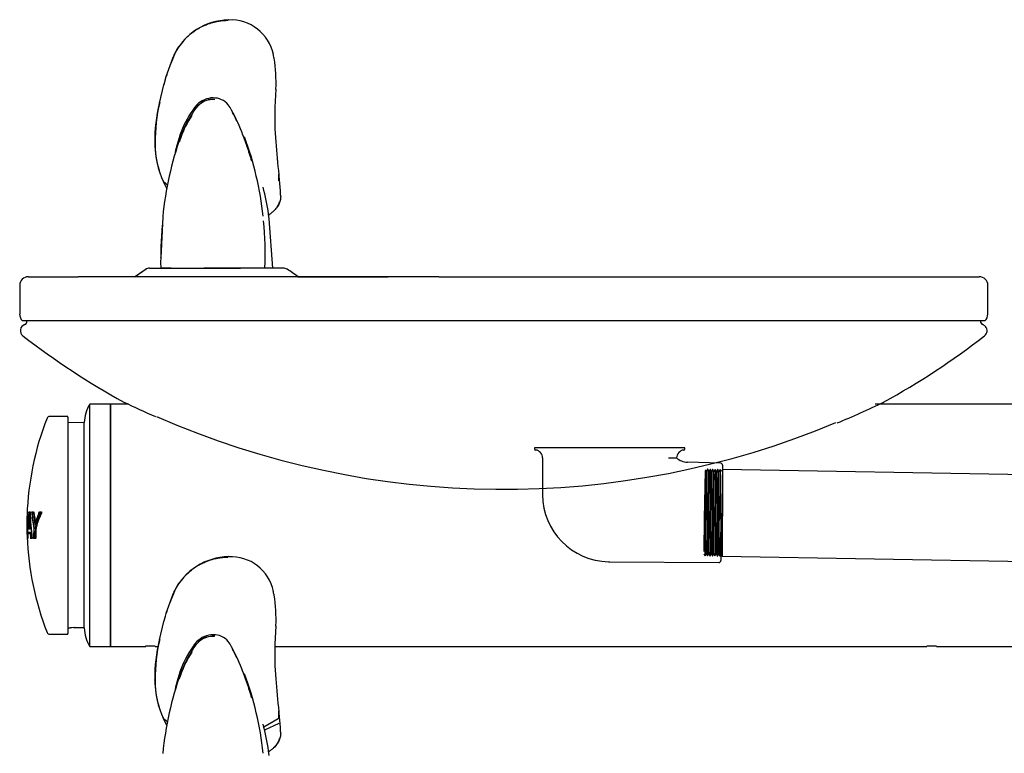
# Model space of a CAD drawing. Units: inches. Extents: x -11.8 to 13, y -23.5 to 15.3.
# Drawn here: x -10.8 to 3.4, y -14.8 to -4.2 of the extents above; entities that cross this region are included whole.
import ezdxf
from ezdxf.lldxf.tags import DXFTag

# ---------------------------------------------------------------- set-up
doc = ezdxf.new("R2010")
doc.units = ezdxf.units.IN
doc.header["$MEASUREMENT"] = 0
doc.layers.add('Default', color=7, linetype='Continuous')
tags = doc.linetypes.add('HIDDEN2', pattern=[0.1875, 0.125, -0.0625]).pattern_tags.tags
tags[6:7] = [DXFTag(74, 4), DXFTag(75, 0), DXFTag(340, '0'), DXFTag(46, 0.0), DXFTag(50, 0.0), DXFTag(44, 0.0), DXFTag(45, 0.0)]
tags[4:5] = [DXFTag(74, 4), DXFTag(75, 0), DXFTag(340, '0'), DXFTag(46, 0.0), DXFTag(50, 0.0), DXFTag(44, 0.0), DXFTag(45, 0.0)]

# ---------------------------------------------------------------- blocks, each defined once
blk = doc.blocks.new('SE')
at = {"layer": 'Default', "color": 7, "linetype": 'Continuous'}
blk.add_line((-9.166, -7.902), (-9.011, -7.796), dxfattribs=at)
blk = doc.blocks.new('SE1')
at = {"layer": 'Default', "color": 7, "linetype": 'Continuous'}
blk.add_line((-8.998, -7.792), (-9.156, -7.902), dxfattribs=at)

msp = doc.modelspace()

# ---------------------------------------------------------------- linework, layer by layer
at = {"layer": 'Default', "color": 7, "linetype": 'Continuous'}
for p, q in [((-7.15, -4.732), (-7.16, -4.678)), ((-8.747, -5.128), (-8.812, -5.392)), ((-7.123, -5.19), (-7.136, -5.452)), ((-8.221, -5.405), (-8.24, -5.422)), ((-8.016, -5.343), (-8.049, -5.343)), ((-8.007, -5.341), (-8.045, -5.341)), ((-8.299, -5.455), (-8.326, -5.493)), ((-8.279, -5.464), (-8.307, -5.504)), ((-8.266, -5.418), (-8.299, -5.455)), ((-8.247, -5.428), (-8.279, -5.464)), ((-7.784, -5.455), (-7.811, -5.418)), ((-7.764, -5.493), (-7.784, -5.455)), ((-8.514, -5.86), (-8.556, -6.006)), ((-8.512, -5.855), (-8.514, -5.86)), ((-8.514, -5.86), (-8.499, -5.894)), ((-8.499, -5.894), (-8.503, -5.905)), ((-8.497, -5.89), (-8.499, -5.894)), ((-7.596, -5.86), (-7.598, -5.856)), ((-7.543, -6.008), (-7.596, -5.86)), ((-8.556, -6.006), (-8.558, -6.012)), ((-7.541, -6.015), (-7.543, -6.008)), ((-8.698, -6.625), (-8.748, -6.533)), ((-8.688, -6.577), (-8.748, -6.533)), ((-7.08, -6.428), (-7.078, -6.443)), ((-7.08, -6.515), (-7.078, -6.443)), ((-7.054, -6.661), (-7.077, -6.45)), ((-7.055, -6.722), (-7.054, -6.661)), ((-8.758, -7.035), (-8.788, -7.629)), ((-7.222, -7.065), (-7.23, -6.997)), ((-7.169, -7.777), (-7.222, -7.065)), ((-8.789, -7.627), (-8.787, -7.645)), ((-8.948, -7.777), (-8.167, -7.777)), ((-8.637, -7.777), (-8.788, -7.777)), ((-8.637, -7.777), (-8.182, -7.777)), ((-8.182, -7.777), (-7.633, -7.777)), ((-7.018, -7.777), (-8.167, -7.777)), ((-7.282, -7.777), (-7.633, -7.777)), ((-7.169, -7.777), (-7.282, -7.777)), ((-10.702, -7.902), (-10.555, -7.902)), ((-10.555, -7.902), (-9.982, -7.902)), ((-8.869, -7.902), (-9.982, -7.902)), ((-4.767, -7.902), (-8.869, -7.902)), ((-6.805, -7.902), (-5.5, -7.902)), ((-4.767, -7.902), (3.048, -7.902)), ((-10.827, -8.027), (-10.827, -8.442)), ((3.173, -8.442), (3.173, -8.027)), ((3.131, -8.542), (-10.786, -8.542)), ((-9.815, -13.246), (-9.815, -9.746)), ((-9.515, -9.746), (-9.815, -9.746)), ((-9.515, -13.246), (-9.515, -9.746)), ((-9.515, -9.746), (-9.515, -13.246)), ((-9.255, -9.746), (-9.515, -9.746)), ((6.923, -9.746), (1.545, -9.746)), ((-10.14, -9.921), (-10.394, -9.921)), ((-10.13, -9.931), (-10.13, -13.061)), ((-9.893, -10.012), (-10.13, -10.014)), ((-9.893, -12.98), (-9.893, -10.012)), ((-10.714, -11.308), (-10.714, -11.308)), ((-10.688, -11.308), (-10.689, -11.308)), ((-10.689, -11.318), (-10.675, -11.318)), ((-10.676, -11.308), (-10.688, -11.308)), ((-10.649, -11.308), (-10.65, -11.308)), ((-10.626, -11.308), (-10.649, -11.308)), ((-10.646, -11.318), (-10.624, -11.318)), ((-10.54, -11.308), (-10.541, -11.308)), ((-10.511, -11.308), (-10.54, -11.308)), ((-10.54, -11.318), (-10.521, -11.318)), ((-10.521, -11.318), (-10.521, -11.318)), ((-10.599, -11.471), (-10.598, -11.471)), ((-10.595, -11.52), (-10.595, -11.52)), ((-10.71, -11.673), (-10.71, -11.673)), ((-10.683, -11.601), (-10.705, -11.601)), ((-10.704, -11.611), (-10.675, -11.611)), ((-10.702, -11.549), (-10.687, -11.549)), ((-10.681, -11.539), (-10.701, -11.539)), ((-10.654, -11.673), (-10.664, -11.673)), ((-10.598, -11.673), (-10.619, -11.673)), ((-10.71, -11.683), (-10.711, -11.683)), ((-10.711, -11.683), (-10.71, -11.683)), ((-10.711, -11.683), (-10.711, -11.683)), ((-10.665, -11.683), (-10.664, -11.683)), ((-10.664, -11.683), (-10.648, -11.683)), ((-10.622, -11.683), (-10.62, -11.683)), ((-10.62, -11.683), (-10.595, -11.683)), ((-7.15, -12.491), (-7.16, -12.438)), ((-8.747, -12.887), (-8.812, -13.152)), ((-7.123, -12.949), (-7.136, -13.212)), ((-10.394, -13.071), (-10.14, -13.071)), ((-10.13, -12.978), (-10.097, -12.978)), ((-9.983, -12.976), (-10.038, -12.976)), ((-9.9, -12.98), (-9.893, -12.98)), ((-8.299, -13.215), (-8.326, -13.253)), ((-8.279, -13.224), (-8.307, -13.263)), ((-8.266, -13.177), (-8.299, -13.215)), ((-8.247, -13.188), (-8.279, -13.224)), ((-8.221, -13.164), (-8.24, -13.182)), ((-8.016, -13.102), (-8.049, -13.103)), ((-8.007, -13.101), (-8.045, -13.101)), ((-7.784, -13.215), (-7.811, -13.177)), ((-7.764, -13.253), (-7.784, -13.215)), ((-9.815, -13.246), (-9.515, -13.246)), ((-9.515, -13.246), (-9.005, -13.246)), ((-8.868, -13.246), (-8.823, -13.246)), ((-7.137, -13.246), (2.292, -13.246)), ((2.429, -13.246), (5.377, -13.246)), ((-8.514, -13.619), (-8.556, -13.765)), ((-8.512, -13.615), (-8.514, -13.619)), ((-8.514, -13.619), (-8.499, -13.654)), ((-8.499, -13.654), (-8.503, -13.665)), ((-8.497, -13.649), (-8.499, -13.654)), ((-7.596, -13.619), (-7.598, -13.616)), ((-7.543, -13.768), (-7.596, -13.619)), ((-8.556, -13.765), (-8.558, -13.772)), ((-7.541, -13.774), (-7.543, -13.768)), ((-7.08, -14.187), (-7.078, -14.202)), ((-7.08, -14.275), (-7.078, -14.202)), ((-7.054, -14.42), (-7.077, -14.21)), ((-8.698, -14.385), (-8.748, -14.292)), ((-8.688, -14.336), (-8.748, -14.292)), ((-7.09, -14.292), (-7.296, -14.413)), ((-7.082, -14.361), (-7.285, -14.457)), ((-7.055, -14.481), (-7.054, -14.42)), ((-7.222, -14.825), (-7.23, -14.757))]:
    msp.add_line(p, q, dxfattribs=at)
at = {"layer": 'Default', "color": 7, "linetype": 'HIDDEN2'}
for p, q in [((-1.211, -10.377), (-3.381, -10.377)), ((-3.381, -10.377), (-3.381, -10.393)), ((-1.211, -10.393), (-1.211, -10.377)), ((-3.265, -10.523), (-3.265, -11.053)), ((-1.444, -10.523), (-1.327, -10.523)), ((-0.693, -10.596), (-1.17, -10.583)), ((-0.664, -10.627), (-0.688, -12.005)), ((-0.915, -10.705), (-0.927, -11.397)), ((-0.895, -10.715), (-0.904, -10.7)), ((-0.879, -10.687), (-0.896, -10.715)), ((-0.876, -10.687), (-0.879, -10.687)), ((-0.86, -10.716), (-0.876, -10.687)), ((-0.843, -10.688), (-0.86, -10.716)), ((-0.84, -10.688), (-0.843, -10.688)), ((-0.824, -10.717), (-0.84, -10.688)), ((-0.807, -10.689), (-0.824, -10.717)), ((-0.805, -10.688), (-0.807, -10.688)), ((-0.788, -10.717), (-0.804, -10.689)), ((-0.772, -10.689), (-0.789, -10.717)), ((-0.769, -10.689), (-0.772, -10.689)), ((-0.753, -10.718), (-0.769, -10.689)), ((-0.736, -10.69), (-0.753, -10.718)), ((-0.733, -10.69), (-0.736, -10.69)), ((-0.717, -10.719), (-0.733, -10.69)), ((-0.7, -10.69), (-0.717, -10.718)), ((-0.697, -10.69), (-0.7, -10.69)), ((-0.681, -10.719), (-0.697, -10.691)), ((-0.665, -10.691), (-0.681, -10.719)), ((5.077, -10.791), (-0.664, -10.691)), ((-0.927, -11.397), (-0.936, -11.874)), ((-0.934, -11.907), (-0.918, -11.936)), ((-0.917, -11.857), (-0.918, -11.934)), ((-0.917, -11.834), (-0.917, -11.857)), ((-0.915, -11.936), (-0.899, -11.908)), ((-0.899, -11.908), (-0.883, -11.937)), ((-0.883, -11.937), (-0.88, -11.937)), ((-0.88, -11.937), (-0.863, -11.909)), ((-0.863, -11.909), (-0.847, -11.938)), ((-0.847, -11.938), (-0.844, -11.938)), ((-0.844, -11.938), (-0.827, -11.909)), ((-0.827, -11.909), (-0.811, -11.938)), ((-0.811, -11.938), (-0.808, -11.938)), ((-0.808, -11.938), (-0.791, -11.91)), ((-0.792, -11.91), (-0.776, -11.939)), ((-0.775, -11.939), (-0.773, -11.939)), ((-0.773, -11.939), (-0.756, -11.91)), ((-0.756, -11.91), (-0.74, -11.939)), ((-0.74, -11.94), (-0.737, -11.94)), ((-0.737, -11.939), (-0.72, -11.911)), ((-0.72, -11.911), (-0.704, -11.94)), ((-0.704, -11.94), (-0.701, -11.94)), ((-0.701, -11.94), (-0.684, -11.912)), ((-0.684, -11.912), (-0.668, -11.941)), ((-0.668, -11.941), (6.923, -12.073)), ((-2.293, -12.022), (-0.718, -12.034))]:
    msp.add_line(p, q, dxfattribs=at)
at = {"layer": 'Default', "color": 7, "linetype": 'Continuous'}
for centre, radius, start, end in [((-7.797, -5.073), 0.881, 90.6723, 154.4109), ((-7.774, -4.821), 0.63, 11.772, 93.0615), ((-6.202, -5.771), 2.622, 155.7779, 165.6941), ((-7.76, -4.863), 0.623, 10.9618, 12.2096), ((-9.389, -5.096), 2.269, 357.6269, 8.9042), ((-6.648, -5.92), 2.225, 166.4118, 181.1703), ((-6.537, -5.933), 2.331, 166.3974, 180.9174), ((-8.025, -5.656), 0.339, 90.5327, 135.1972), ((-8.041, -5.628), 0.287, 90.7625, 135.1977), ((-8.043, -5.623), 0.28, 90.7101, 135.514), ((-8.04, -5.564), 0.223, 84.3374, 91.1021), ((-8.024, -5.594), 0.276, 39.6229, 90.9638), ((-7.107, -6.35), 1.49, 144.9015, 160.6078), ((-6.713, -6.563), 1.914, 146.3829, 159.0302), ((-10.304, -6.873), 2.89, 20.5961, 28.511), ((-10.247, -6.89), 2.845, 24.8234, 28.5476), ((-3.104, -5.607), 4.035, 177.8442, 184.9201), ((-7.117, -6.383), 1.466, 146.4298, 160.3406), ((-7.62, -5.981), 1.252, 179.5312, 197.8146), ((-7.589, -5.994), 1.279, 179.1819, 204.9422), ((-3.952, -7.499), 4.829, 160.3967, 174.4865), ((-7.054, -6.41), 1.534, 160.7765, 162.7667), ((-12.05, -7.538), 4.771, 6.1201, 20.3245), ((1.884, -5.36), 9.027, 183.767, 186.7913), ((-7.284, -6.352), 1.318, 165.0514, 170.7356), ((0.316, -3.704), 8.19, 196.3915, 197.9578), ((-10.141, -7.377), 2.936, 7.4451, 15.1581), ((-12.405, -7.573), 5.127, 357.7245, 5.36), ((-2.965, -7.68), 5.824, 174.8393, 180.9467), ((-7.018, -7.887), 0.11, 57.2369, 90.009), ((-10.702, -8.027), 0.125, 90, 180), ((3.048, -8.027), 0.125, 0, 90), ((-10.686, -8.442), 0.142, 180, 225), ((-10.771, -8.55), 0.0478, 289.3389, 8.8292), ((3.115, -8.55), 0.0478, 171.2446, 251.0424), ((3.031, -8.442), 0.142, 315, 0), ((-10.724, -8.683), 0.0938, 109.3389, 232.3163), ((3.068, -8.685), 0.0955, 41.196, 70.6831), ((3.069, -8.683), 0.0938, 307.6837, 40.8313), ((-3.827, 0.245), 11.375, 232.3163, 241.1231), ((-3.827, 0.245), 11.375, 298.8729, 307.6837), ((-9.393, -10.014), 0.5, 147.4864, 179.6873), ((-3.827, 1.678), 12.649, 244.2474, 246.5294), ((-9.207, -9.523), 0.223, 245.3843, 245.6352), ((-3.827, 1.678), 12.649, 292.3974, 295.7526), ((-6.474, -11.496), 4.25, 158.6165, 178.0236), ((-10.394, -9.961), 0.04, 90, 158.6165), ((-10.14, -9.931), 0.01, 0, 90), ((-3.833, 1.502), 12.478, 246.3079, 292.6738), ((-6.474, -11.496), 4.25, 178.339, 179.0012), ((-10.715, -11.323), 0.00497, 89.9494, 178.0386), ((-10.714, -11.303), 0.00503, 177.745, 269.0334), ((-10.712, -11.324), 0.00598, 115.0756, 168.6155), ((-10.688, -11.303), 0.00533, 181.0375, 263.3162), ((-10.689, -11.323), 0.00465, 89.615, 181.7511), ((-10.673, -11.324), 0.0056, 107.4725, 171.858), ((-10.648, -11.3), 0.00784, 198.7107, 256.6314), ((-10.624, -11.324), 0.00566, 99.4847, 171.4711), ((-10.54, -11.303), 0.00558, 183.2061, 257.5198), ((-10.54, -11.323), 0.00435, 90.2758, 185.936), ((-10.519, -11.333), 0.0152, 100.3591, 137.8432), ((-6.474, -11.496), 4.25, 179.3165, 179.702), ((-6.474, -11.496), 4.25, 180.1238, 181.7901), ((-6.474, -11.496), 4.25, 182.2121, 201.3835), ((-10.716, -11.668), 0.00498, 182.0862, 270.0377), ((-10.713, -11.668), 0.00546, 186.9271, 227.9944), ((-10.711, -11.669), 0.00441, 175.0256, 271.0514), ((-10.706, -11.668), 0.0052, 184.4557, 228.4622), ((-10.705, -11.596), 0.00524, 183.8953, 266.5652), ((-10.704, -11.616), 0.00477, 89.6444, 184.5126), ((-10.702, -11.555), 0.0062, 96.5017, 169.646), ((-10.701, -11.535), 0.00402, 166.4539, 271.8482), ((-10.678, -11.533), 0.00653, 193.6714, 247.0522), ((-10.672, -11.617), 0.0056, 117.9836, 175.4768), ((-10.664, -11.669), 0.0044, 174.8334, 270.6349), ((-10.647, -11.666), 0.0071, 198.5858, 262.1606), ((-10.597, -11.667), 0.00639, 193.968, 257.7388), ((-10.715, -11.688), 0.00502, 91.211, 182.411), ((-10.71, -11.689), 0.00555, 96.7128, 176.7122), ((-10.664, -11.689), 0.00563, 100.3591, 176.1134), ((-10.62, -11.69), 0.0069, 105.5993, 166.6873), ((-7.797, -12.832), 0.881, 90.6723, 154.4109), ((-7.774, -12.58), 0.63, 11.772, 93.0615), ((-6.202, -13.53), 2.622, 155.7779, 165.6941), ((-7.76, -12.623), 0.623, 10.9618, 12.2096), ((-9.389, -12.855), 2.269, 357.6269, 8.9042), ((-10.394, -13.031), 0.04, 201.3835, 270), ((-10.14, -13.061), 0.01, 270, 0), ((-10.006, -14.782), 1.807, 91.3599, 92.9356), ((-10.008, -14.392), 1.416, 86.629, 90.8568), ((-10.011, -14.438), 1.462, 85.6711, 86.6456), ((-9.393, -12.977), 0.5, 180.3127, 212.5136), ((-8.025, -13.416), 0.339, 90.5327, 135.1972), ((-8.024, -13.353), 0.276, 39.6229, 90.9638), ((-6.648, -13.68), 2.225, 166.4118, 181.1703), ((-6.537, -13.693), 2.331, 166.3974, 180.9174), ((-8.041, -13.388), 0.287, 90.7625, 135.1977), ((-8.043, -13.383), 0.28, 90.7101, 135.514), ((-8.04, -13.324), 0.223, 84.3374, 91.1021), ((-3.104, -13.367), 4.035, 177.8442, 184.9201), ((-8.937, -14.994), 1.75, 87.7403, 92.2594), ((-7.107, -14.11), 1.49, 144.9015, 160.6078), ((-6.713, -14.323), 1.914, 146.3829, 159.0302), ((-7.117, -14.142), 1.466, 146.4298, 160.3406), ((-10.304, -14.633), 2.89, 20.5961, 28.511), ((-10.247, -14.65), 2.845, 24.8234, 28.5476), ((2.36, -14.994), 1.75, 87.7403, 92.2594), ((-3.952, -15.259), 4.829, 160.3967, 174.4865), ((-7.054, -14.17), 1.534, 160.7765, 162.7667), ((-12.05, -15.298), 4.771, 6.1201, 20.3245), ((-7.62, -13.741), 1.252, 179.5312, 197.8146), ((-7.589, -13.753), 1.279, 179.1819, 204.9422), ((-7.284, -14.112), 1.318, 165.0514, 170.7356), ((0.316, -11.463), 8.19, 196.3915, 197.9578), ((1.884, -13.12), 9.027, 183.767, 186.7913), ((-10.141, -15.137), 2.936, 7.4451, 15.1581)]:
    msp.add_arc(centre, radius, start, end, dxfattribs=at)
at = {"layer": 'Default', "color": 7, "linetype": 'HIDDEN2'}
for centre, radius, start, end in [((-3.366, -10.393), 0.015, 180, 263.4376), ((-1.226, -10.393), 0.015, 276.5624, 0), ((-3.381, -10.523), 0.116, 0, 83.4376), ((-1.173, -10.35), 0.232, 226.9984, 270.689), ((-1.211, -10.523), 0.116, 96.5624, 180), ((-0.694, -10.626), 0.03, 359, 88.449), ((-2.296, -11.053), 0.969, 180, 269.0005), ((7.286, -11.535), 8.214, 179.0359, 182.7835), ((-2.296, -11.053), 0.969, 269.0005, 270), ((-0.718, -12.004), 0.03, 269.551, 359)]:
    msp.add_arc(centre, radius, start, end, dxfattribs=at)
at = {"layer": 'Default', "color": 7, "linetype": 'Continuous'}
for centre, major_axis, ratio, start_param, end_param in [((-8.948, -7.887), (0, 0.11), 0.996642, 0, 0.605282), ((-6.474, -11.459), (-4.25, 0), 0.51651, 6.21226, 6.28138), ((-6.474, -11.441), (4.25, 0), 0.51651, 3.087631, 3.137915), ((-6.474, -11.388), (4.248, 0), 0.51651, 3.102728, 3.129099), ((-6.474, -11.405), (4.249, 0), 0.51651, 3.104045, 3.126616), ((-6.474, -11.653), (4.242, 0), 0.798636, 3.038201, 3.152162), ((-6.474, -11.665), (4.241, 0), 0.798636, 3.040536, 3.142694), ((-6.474, -11.692), (-4.237, 0), 0.798636, 6.180706, 6.242539), ((-6.474, -11.704), (-4.236, 0), 0.798636, 6.188791, 6.233033), ((-6.474, -11.288), (-4.218, 0), 0.916153, 0.025032, 0.063696), ((-6.474, -11.655), (4.237, 0), 0.798636, -3.244401, -3.241393), ((-6.474, -11.28), (-4.216, 0), 0.916153, 0.016922, 0.071012), ((-6.474, -11.655), (4.232, 0), 0.798636, -3.244523, -3.240183), ((-6.474, -11.249), (-4.205, 0), 0.916153, 0.019333, 0.109208), ((-6.474, -11.24), (-4.202, 0), 0.916153, 0.01623, 0.116619), ((-6.474, -11.072), (-4.191, 0), 0.798078, 0.069055, 0.140374), ((-6.474, -11.07), (-4.187, 0), 0.798078, 0.071425, 0.074215), ((-6.474, -11.06), (-4.188, 0), 0.798078, 0.078738, 0.142642), ((-6.474, -11.07), (-4.181, 0), 0.798078, 0.07156, 0.074565), ((-6.474, -11.012), (-4.174, 0), 0.798078, 0.093372, 0.144595), ((-6.474, -11), (-4.17, 0), 0.798078, 0.091058, 0.139707), ((-6.474, -11.01), (-4.169, 0), 0.798078, 0.092789, 0.143409), ((-6.474, -11.004), (-4.165, 0), 0.798078, 0.091658, 0.140963), ((-6.474, -11.984), (-4.203, 0), 0.63019, -0.252295, -0.186759), ((-6.474, -11.969), (-4.206, 0), 0.63019, -0.253859, -0.191647), ((-6.474, -12.008), (-4.199, 0), 0.63019, -0.261691, -0.186482), ((-6.474, -11.972), (-4.201, 0), 0.63019, -0.253457, -0.19046), ((-6.474, -12.023), (-4.195, 0), 0.63019, -0.275851, -0.188391), ((-6.474, -12.011), (-4.194, 0), 0.63019, -0.265159, -0.186923), ((-6.474, -12.019), (-4.19, 0), 0.63019, -0.272357, -0.187956), ((-6.474, -11.972), (-4.195, 0), 0.63019, -0.253779, -0.249235), ((-6.474, -11.487), (4.25, 0), 0.768343, 3.131768, 3.203425), ((-6.474, -11.499), (4.25, 0), 0.768343, 3.138505, 3.193352), ((-6.474, -11.687), (-4.129, 0), 0.981627, 6.241106, 6.278476), ((-6.474, -11.688), (-4.125, 0), 0.981627, 6.241541, 6.279452), ((-6.474, -11.691), (-4.125, 0), 0.981627, 6.242821, 6.282473), ((-6.474, -11.69), (-4.12, 0), 0.981627, 6.24238, 6.281472), ((-6.474, -11.55), (4.249, 0), 0.768343, 3.165601, 3.177841), ((-6.474, -11.563), (4.249, 0), 0.768343, 3.166472, 3.180055), ((-6.474, -11.692), (-4.237, 0), 0.798636, 6.254972, 6.276276), ((-6.474, -11.655), (4.237, 0), 0.798636, 3.145305, 3.149803), ((-6.474, -11.704), (-4.236, 0), 0.798636, 6.257319, 6.27863), ((-6.474, -11.695), (-4.233, 0), 0.798636, -0.046031, -0.043011), ((-6.474, -11.695), (-4.227, 0), 0.798636, -0.027659, -0.023452), ((-6.474, -11.695), (-4.227, 0), 0.798636, -0.046037, -0.043072), ((-6.474, -11.288), (-4.218, 0), 0.916153, 0.084998, 0.103734), ((-6.474, -11.28), (-4.216, 0), 0.916153, 0.081931, 0.100673), ((-6.474, -11.286), (-4.213, 0), 0.916153, 0.100206, 0.102972), ((-6.474, -11.286), (-4.208, 0), 0.916153, 0.099477, 0.103092), ((-6.474, -11.669), (4.152, 0), 0.981627, 3.110088, 3.146462), ((-6.474, -11.672), (-4.148, 0), 0.981627, 6.249494, 6.282204), ((-6.474, -11.669), (4.147, 0), 0.981627, 3.142543, 3.145041), ((-6.474, -11.669), (4.141, 0), 0.981627, 3.142545, 3.145005)]:
    msp.add_ellipse(centre, major_axis=major_axis, ratio=ratio, start_param=start_param, end_param=end_param, dxfattribs=at)
for points, knots in [([(-8.583, -4.682), (-8.58, -4.676), (-8.573, -4.662), (-8.561, -4.638), (-8.544, -4.609), (-8.525, -4.578), (-8.501, -4.544), (-8.472, -4.507), (-8.438, -4.469), (-8.399, -4.43), (-8.356, -4.393), (-8.313, -4.359), (-8.27, -4.331), (-8.231, -4.307), (-8.196, -4.288), (-8.163, -4.273), (-8.133, -4.26), (-8.106, -4.249), (-8.08, -4.24), (-8.057, -4.232), (-8.035, -4.226), (-8.014, -4.221), (-7.996, -4.216), (-7.979, -4.212), (-7.963, -4.209), (-7.948, -4.207), (-7.935, -4.205), (-7.923, -4.203), (-7.912, -4.201), (-7.901, -4.2), (-7.892, -4.199), (-7.883, -4.199), (-7.875, -4.198), (-7.868, -4.197), (-7.861, -4.197), (-7.855, -4.197), (-7.85, -4.196), (-7.845, -4.196), (-7.84, -4.196), (-7.836, -4.196), (-7.833, -4.196), (-7.829, -4.196), (-7.826, -4.196), (-7.823, -4.196), (-7.82, -4.196), (-7.818, -4.196), (-7.816, -4.196), (-7.816, -4.196)], [0, 0, 0, 0, 0.021819, 0.054227, 0.090202, 0.130204, 0.174678, 0.223991, 0.278116, 0.335975, 0.396102, 0.454982, 0.506619, 0.552645, 0.593842, 0.630917, 0.664102, 0.694023, 0.721353, 0.746763, 0.770284, 0.791785, 0.811522, 0.829634, 0.846241, 0.861466, 0.875438, 0.888255, 0.899998, 0.91075, 0.9206, 0.929633, 0.937925, 0.945524, 0.952459, 0.958776, 0.96453, 0.969769, 0.974531, 0.978828, 0.982691, 0.986231, 0.989585, 0.992823, 0.995957, 0.999013, 1, 1, 1, 1]), ([(-8.737, -5.121), (-8.725, -5.074), (-8.697, -4.975), (-8.646, -4.829), (-8.605, -4.732), (-8.584, -4.685)], [0, 0, 0, 0, 0.326337, 0.672224, 1, 1, 1, 1]), ([(-8.593, -4.695), (-8.594, -4.695), (-8.594, -4.693), (-8.595, -4.692), (-8.595, -4.69), (-8.595, -4.689), (-8.594, -4.688), (-8.594, -4.688), (-8.594, -4.688)], [0, 0, 0, 0, 0.187294, 0.3749, 0.562536, 0.75008, 0.937525, 1, 1, 1, 1]), ([(-8.737, -5.121), (-8.738, -5.122), (-8.74, -5.122), (-8.742, -5.123), (-8.744, -5.123), (-8.745, -5.124), (-8.746, -5.126), (-8.747, -5.127), (-8.747, -5.128), (-8.747, -5.13), (-8.747, -5.132), (-8.746, -5.133), (-8.746, -5.133)], [0, 0, 0, 0, 0.099889, 0.199929, 0.299988, 0.40001, 0.5, 0.59999, 0.700012, 0.800071, 0.900111, 1, 1, 1, 1]), ([(-8.874, -5.973), (-8.874, -5.973), (-8.874, -5.973), (-8.874, -5.972), (-8.874, -5.972), (-8.873, -5.971), (-8.872, -5.971), (-8.872, -5.971)], [0, 0, 0, 0, 0.199985, 0.400018, 0.6001, 0.800157, 1, 1, 1, 1]), ([(-8.752, -6.515), (-8.752, -6.516), (-8.753, -6.518), (-8.753, -6.52), (-8.753, -6.522), (-8.753, -6.524), (-8.752, -6.526), (-8.752, -6.527), (-8.751, -6.529), (-8.751, -6.53), (-8.749, -6.531), (-8.749, -6.532), (-8.748, -6.533)], [0, 0, 0, 0, 0.102093, 0.201993, 0.301142, 0.400384, 0.500067, 0.600177, 0.700481, 0.800673, 0.900518, 1, 1, 1, 1]), ([(-7.078, -6.443), (-7.078, -6.442), (-7.078, -6.44), (-7.079, -6.438), (-7.08, -6.436), (-7.08, -6.435), (-7.08, -6.434)], [0, 0, 0, 0, 0.284064, 0.56951, 0.855017, 1, 1, 1, 1]), ([(-7.074, -6.82), (-7.074, -6.82), (-7.076, -6.828), (-7.081, -6.843), (-7.091, -6.867), (-7.105, -6.892), (-7.124, -6.919), (-7.148, -6.948), (-7.18, -6.977), (-7.208, -6.998), (-7.224, -7.01), (-7.227, -7.011)], [0, 0, 0, 0, 0.0049556, 0.1066568, 0.2190101, 0.3402494, 0.4727887, 0.6204288, 0.7862234, 0.9691748, 1, 1, 1, 1]), ([(-7.055, -6.722), (-7.054, -6.729), (-7.053, -6.745), (-7.054, -6.771), (-7.059, -6.8), (-7.073, -6.846), (-7.103, -6.899), (-7.14, -6.938), (-7.156, -6.953)], [0, 0, 0, 0, 0.0951035, 0.1902063, 0.3163149, 0.4424436, 0.7714506, 1, 1, 1, 1]), ([(1.602, -9.746), (1.613, -9.741), (1.632, -9.732), (1.642, -9.727), (1.644, -9.726)], [0, 0, 0, 0, 0.469945, 1, 1, 1, 1]), ([(-10.691, -11.385), (-10.691, -11.383), (-10.691, -11.381), (-10.69, -11.379), (-10.689, -11.378), (-10.689, -11.377), (-10.688, -11.376), (-10.688, -11.376)], [0, 0, 0, 0, 0.591241, 0.591241, 0.886861, 0.886861, 1, 1, 1, 1]), ([(-10.646, -11.318), (-10.647, -11.318), (-10.648, -11.319), (-10.649, -11.319), (-10.649, -11.32), (-10.65, -11.321), (-10.65, -11.322), (-10.649, -11.323)], [0, 0, 0, 0, 0.25, 0.25, 0.5, 0.5, 1, 1, 1, 1]), ([(-10.603, -11.464), (-10.603, -11.465), (-10.603, -11.467), (-10.602, -11.469), (-10.601, -11.47), (-10.599, -11.471)], [0, 0, 0, 0, 0.5, 0.5, 1, 1, 1, 1]), ([(-10.6, -11.517), (-10.6, -11.517), (-10.6, -11.517), (-10.6, -11.517), (-10.6, -11.517), (-10.6, -11.518), (-10.599, -11.518), (-10.599, -11.518), (-10.599, -11.518), (-10.598, -11.519), (-10.598, -11.519), (-10.597, -11.519), (-10.597, -11.519), (-10.596, -11.519), (-10.596, -11.52), (-10.595, -11.52)], [0, 0, 0, 0, 0.016008, 0.016008, 0.016008, 0.271591, 0.271591, 0.271591, 0.520733, 0.520733, 0.520733, 0.760044, 0.760044, 0.760044, 1, 1, 1, 1]), ([(-10.62, -11.539), (-10.62, -11.539), (-10.621, -11.539), (-10.621, -11.539), (-10.622, -11.539), (-10.622, -11.539), (-10.623, -11.539), (-10.623, -11.539), (-10.623, -11.54), (-10.624, -11.54), (-10.624, -11.54), (-10.624, -11.54), (-10.624, -11.54), (-10.624, -11.54), (-10.624, -11.54), (-10.624, -11.54)], [0, 0, 0, 0, 0.228657, 0.228657, 0.228657, 0.456444, 0.456444, 0.456444, 0.697513, 0.697513, 0.697513, 0.98567, 0.98567, 0.98567, 1, 1, 1, 1]), ([(-10.622, -11.668), (-10.622, -11.669), (-10.622, -11.671), (-10.621, -11.672), (-10.62, -11.673), (-10.619, -11.673)], [0, 0, 0, 0, 0.5, 0.5, 1, 1, 1, 1]), ([(-8.583, -12.442), (-8.58, -12.436), (-8.573, -12.421), (-8.561, -12.397), (-8.544, -12.369), (-8.525, -12.337), (-8.501, -12.303), (-8.472, -12.267), (-8.438, -12.228), (-8.399, -12.19), (-8.356, -12.152), (-8.313, -12.119), (-8.27, -12.09), (-8.231, -12.067), (-8.196, -12.048), (-8.163, -12.032), (-8.133, -12.019), (-8.106, -12.008), (-8.08, -12), (-8.057, -11.992), (-8.035, -11.986), (-8.014, -11.98), (-7.996, -11.976), (-7.979, -11.972), (-7.963, -11.969), (-7.948, -11.966), (-7.935, -11.964), (-7.923, -11.963), (-7.912, -11.961), (-7.901, -11.96), (-7.892, -11.959), (-7.883, -11.958), (-7.875, -11.957), (-7.868, -11.957), (-7.861, -11.957), (-7.855, -11.956), (-7.85, -11.956), (-7.845, -11.956), (-7.84, -11.956), (-7.836, -11.955), (-7.833, -11.955), (-7.829, -11.955), (-7.826, -11.955), (-7.823, -11.955), (-7.82, -11.955), (-7.818, -11.955), (-7.816, -11.955), (-7.816, -11.955)], [0, 0, 0, 0, 0.021819, 0.054227, 0.090202, 0.130204, 0.174678, 0.223991, 0.278116, 0.335975, 0.396102, 0.454982, 0.506619, 0.552645, 0.593842, 0.630917, 0.664102, 0.694023, 0.721353, 0.746763, 0.770284, 0.791785, 0.811522, 0.829634, 0.846241, 0.861466, 0.875438, 0.888255, 0.899998, 0.91075, 0.9206, 0.929633, 0.937925, 0.945524, 0.952459, 0.958776, 0.96453, 0.969769, 0.974531, 0.978828, 0.982691, 0.986231, 0.989585, 0.992823, 0.995957, 0.999013, 1, 1, 1, 1]), ([(-8.737, -12.881), (-8.725, -12.833), (-8.697, -12.734), (-8.646, -12.588), (-8.605, -12.492), (-8.584, -12.445)], [0, 0, 0, 0, 0.326337, 0.672224, 1, 1, 1, 1]), ([(-8.593, -12.455), (-8.594, -12.454), (-8.594, -12.453), (-8.595, -12.451), (-8.595, -12.45), (-8.595, -12.449), (-8.594, -12.448), (-8.594, -12.447), (-8.594, -12.447)], [0, 0, 0, 0, 0.187294, 0.3749, 0.562536, 0.75008, 0.937525, 1, 1, 1, 1]), ([(-8.737, -12.881), (-8.738, -12.881), (-8.74, -12.881), (-8.742, -12.882), (-8.744, -12.883), (-8.745, -12.884), (-8.746, -12.885), (-8.747, -12.887), (-8.747, -12.888), (-8.747, -12.89), (-8.747, -12.891), (-8.746, -12.892), (-8.746, -12.893)], [0, 0, 0, 0, 0.099889, 0.199929, 0.299988, 0.40001, 0.5, 0.59999, 0.700012, 0.800071, 0.900111, 1, 1, 1, 1]), ([(-8.874, -13.733), (-8.874, -13.733), (-8.874, -13.732), (-8.874, -13.732), (-8.874, -13.731), (-8.873, -13.731), (-8.872, -13.731), (-8.872, -13.73)], [0, 0, 0, 0, 0.199985, 0.400018, 0.6001, 0.800157, 1, 1, 1, 1]), ([(-7.078, -14.202), (-7.078, -14.202), (-7.078, -14.2), (-7.079, -14.197), (-7.08, -14.196), (-7.08, -14.194), (-7.08, -14.194)], [0, 0, 0, 0, 0.284064, 0.56951, 0.855017, 1, 1, 1, 1]), ([(-8.752, -14.275), (-8.752, -14.276), (-8.753, -14.277), (-8.753, -14.279), (-8.753, -14.282), (-8.753, -14.283), (-8.752, -14.285), (-8.752, -14.287), (-8.751, -14.288), (-8.751, -14.29), (-8.749, -14.291), (-8.749, -14.292), (-8.748, -14.292)], [0, 0, 0, 0, 0.102093, 0.201993, 0.301142, 0.400384, 0.500067, 0.600177, 0.700481, 0.800673, 0.900518, 1, 1, 1, 1]), ([(-7.09, -14.292), (-7.09, -14.292), (-7.088, -14.291), (-7.086, -14.289), (-7.084, -14.288), (-7.083, -14.286), (-7.082, -14.284), (-7.081, -14.282), (-7.08, -14.28), (-7.08, -14.278), (-7.08, -14.276), (-7.08, -14.275)], [0, 0, 0, 0, 0.110613, 0.221632, 0.332997, 0.444377, 0.555401, 0.665891, 0.77609, 0.886887, 1, 1, 1, 1]), ([(-7.055, -14.481), (-7.054, -14.489), (-7.053, -14.505), (-7.054, -14.531), (-7.059, -14.559), (-7.073, -14.606), (-7.103, -14.659), (-7.14, -14.698), (-7.156, -14.713)], [0, 0, 0, 0, 0.095103, 0.190206, 0.316315, 0.442444, 0.771451, 1, 1, 1, 1]), ([(-7.074, -14.579), (-7.074, -14.579), (-7.076, -14.587), (-7.081, -14.603), (-7.091, -14.627), (-7.105, -14.652), (-7.124, -14.679), (-7.148, -14.707), (-7.18, -14.737), (-7.208, -14.758), (-7.224, -14.769), (-7.227, -14.771)], [0, 0, 0, 0, 0.004956, 0.106657, 0.21901, 0.340249, 0.472789, 0.620429, 0.786223, 0.969175, 1, 1, 1, 1])]:
    msp.add_open_spline(points, degree=3, knots=knots, dxfattribs=at)
for points, weights in [([(-7.808, -4.192), (-7.811, -4.184), (-7.814, -4.186), (-7.816, -4.196)], [1.14026956235, 0.952616474417, 0.953245581251, 1.14215688285]), ([(-8.583, -4.682), (-8.592, -4.682), (-8.596, -4.686), (-8.592, -4.692)], [1.12546091892, 0.958179693692, 0.958179693692, 1.12546091892]), ([(-7.124, -5.196), (-7.123, -5.194), (-7.122, -5.192), (-7.123, -5.19)], [1.04922118418, 1.08929334167, 1.1538332842, 1.24284101178]), ([(-8.872, -5.965), (-8.876, -5.967), (-8.875, -5.969), (-8.867, -5.97)], [1.10730279573, 0.974235469617, 0.964931787023, 1.07939174794]), ([(-7.08, -6.428), (-7.08, -6.425), (-7.081, -6.422), (-7.082, -6.419)], [1.18325061422, 1.11189740879, 1.06138156841, 1.03170309308]), ([(-7.077, -6.45), (-7.077, -6.447), (-7.078, -6.445), (-7.08, -6.442)], [1.21349733879, 1.13383450101, 1.07646527035, 1.04138964681]), ([(-7.808, -11.951), (-7.811, -11.944), (-7.814, -11.945), (-7.816, -11.955)], [1.14026956235, 0.952616474417, 0.953245581251, 1.14215688285]), ([(-8.583, -12.442), (-8.592, -12.441), (-8.596, -12.445), (-8.592, -12.452)], [1.12546091892, 0.958179693692, 0.958179693692, 1.12546091892]), ([(-7.124, -12.955), (-7.123, -12.953), (-7.122, -12.951), (-7.123, -12.949)], [1.04922118418, 1.08929334167, 1.1538332842, 1.24284101178]), ([(-8.872, -13.725), (-8.876, -13.727), (-8.875, -13.729), (-8.867, -13.73)], [1.10730279573, 0.974235469617, 0.964931787023, 1.07939174794]), ([(-7.08, -14.187), (-7.08, -14.184), (-7.081, -14.182), (-7.082, -14.179)], [1.18325061422, 1.11189740879, 1.06138156841, 1.03170309308]), ([(-7.077, -14.21), (-7.077, -14.207), (-7.078, -14.204), (-7.08, -14.202)], [1.21349733879, 1.13383450101, 1.07646527035, 1.04138964681])]:
    msp.add_rational_spline(points, weights, degree=3, dxfattribs=at)
for points in [[(-7.062, -6.811), (-7.062, -6.81), (-7.062, -6.808), (-7.062, -6.806)], [(-6.801, -7.902), (-6.854, -7.865), (-6.908, -7.829), (-6.961, -7.792)], [(-10.098, -12.978), (-10.099, -12.978), (-10.099, -12.978), (-10.099, -12.978)], [(-10.016, -12.975), (-10.027, -12.976), (-10.038, -12.976), (-10.049, -12.976)], [(-7.062, -14.571), (-7.062, -14.569), (-7.062, -14.567), (-7.062, -14.566)]]:
    msp.add_open_spline(points, degree=3, dxfattribs=at)
at = {"layer": 'Default', "color": 7, "linetype": 'HIDDEN2'}
for points, knots in [([(-0.917, -11.834), (-0.917, -11.798), (-0.916, -11.755), (-0.915, -11.657), (-0.915, -11.601), (-0.914, -11.483), (-0.913, -11.42), (-0.911, -11.294), (-0.91, -11.23), (-0.909, -11.045), (-0.907, -10.932), (-0.906, -10.806), (-0.906, -10.773), (-0.906, -10.722), (-0.906, -10.706), (-0.906, -10.697), (-0.906, -10.696), (-0.906, -10.696)], [0, 0, 0, 0, 0.11986, 0.11986, 0.239721, 0.239721, 0.359581, 0.359581, 0.479442, 0.479442, 0.719162, 0.719162, 0.839023, 0.839023, 0.958883, 0.958883, 1, 1, 1, 1]), ([(-0.899, -11.908), (-0.899, -11.907), (-0.899, -11.905), (-0.9, -11.875), (-0.9, -11.798), (-0.899, -11.578), (-0.898, -11.435), (-0.896, -11.151), (-0.895, -11.011), (-0.894, -10.803), (-0.894, -10.735), (-0.895, -10.717), (-0.895, -10.716), (-0.895, -10.715)], [0, 0, 0, 0, 0.050328, 0.050328, 0.280384, 0.280384, 0.510439, 0.510439, 0.740495, 0.740495, 0.970551, 0.970551, 1, 1, 1, 1]), ([(-0.879, -10.687), (-0.879, -10.687), (-0.878, -10.689), (-0.877, -10.744), (-0.878, -10.935), (-0.88, -11.2), (-0.882, -11.487), (-0.884, -11.74), (-0.884, -11.901), (-0.883, -11.937), (-0.883, -11.937)], [0, 0, 0, 0, 0.020049, 0.162297, 0.304545, 0.446792, 0.58904, 0.731287, 0.873535, 1, 1, 1, 1]), ([(-0.876, -10.687), (-0.875, -10.688), (-0.875, -10.695), (-0.874, -10.744), (-0.874, -10.835), (-0.876, -11.08), (-0.877, -11.234), (-0.88, -11.529), (-0.881, -11.67), (-0.882, -11.872), (-0.881, -11.932), (-0.88, -11.937), (-0.88, -11.937), (-0.88, -11.937)], [0, 0, 0, 0, 0.074934, 0.074934, 0.302446, 0.302446, 0.529958, 0.529958, 0.757469, 0.757469, 0.984981, 0.984981, 1, 1, 1, 1]), ([(-0.863, -11.909), (-0.863, -11.909), (-0.863, -11.909), (-0.864, -11.904), (-0.865, -11.847), (-0.864, -11.654), (-0.863, -11.52), (-0.861, -11.237), (-0.86, -11.091), (-0.858, -10.857), (-0.858, -10.771), (-0.859, -10.723), (-0.859, -10.717), (-0.86, -10.716)], [0, 0, 0, 0, 0.004599, 0.004599, 0.234533, 0.234533, 0.464466, 0.464466, 0.6944, 0.6944, 0.924334, 0.924334, 1, 1, 1, 1]), ([(-0.843, -10.688), (-0.842, -10.686), (-0.841, -10.726), (-0.842, -10.908), (-0.844, -11.19), (-0.847, -11.509), (-0.849, -11.788), (-0.848, -11.919), (-0.847, -11.938), (-0.847, -11.938)], [0, 0, 0, 0, 0.138658, 0.288009, 0.441224, 0.598298, 0.759225, 0.923998, 1, 1, 1, 1]), ([(-0.84, -10.688), (-0.839, -10.689), (-0.839, -10.706), (-0.838, -10.794), (-0.839, -10.902), (-0.841, -11.168), (-0.842, -11.326), (-0.845, -11.614), (-0.846, -11.743), (-0.846, -11.899), (-0.845, -11.937), (-0.844, -11.938)], [0, 0, 0, 0, 0.12199, 0.12199, 0.350367, 0.350367, 0.578744, 0.578744, 0.807121, 0.807121, 1, 1, 1, 1]), ([(-0.827, -11.909), (-0.828, -11.907), (-0.829, -11.871), (-0.829, -11.724), (-0.828, -11.6), (-0.826, -11.325), (-0.825, -11.175), (-0.823, -10.921), (-0.822, -10.818), (-0.823, -10.734), (-0.823, -10.718), (-0.824, -10.717)], [0, 0, 0, 0, 0.189377, 0.189377, 0.418733, 0.418733, 0.648088, 0.648088, 0.877444, 0.877444, 1, 1, 1, 1]), ([(-0.807, -10.688), (-0.807, -10.688), (-0.805, -10.72), (-0.806, -10.893), (-0.808, -11.2), (-0.811, -11.537), (-0.813, -11.814), (-0.813, -11.925), (-0.812, -11.938), (-0.811, -11.938)], [0, 0, 0, 0, 0.11154, 0.278936, 0.446331, 0.613726, 0.781122, 0.948517, 1, 1, 1, 1]), ([(-0.804, -10.689), (-0.803, -10.69), (-0.803, -10.721), (-0.803, -10.854), (-0.804, -10.977), (-0.806, -11.26), (-0.807, -11.418), (-0.81, -11.692), (-0.81, -11.807), (-0.81, -11.916), (-0.809, -11.938), (-0.808, -11.938)], [0, 0, 0, 0, 0.168066, 0.168066, 0.396347, 0.396347, 0.624627, 0.624627, 0.852908, 0.852908, 1, 1, 1, 1]), ([(-0.792, -11.91), (-0.792, -11.908), (-0.793, -11.887), (-0.793, -11.785), (-0.793, -11.675), (-0.791, -11.413), (-0.79, -11.262), (-0.788, -10.993), (-0.787, -10.875), (-0.787, -10.748), (-0.787, -10.719), (-0.788, -10.717)], [0, 0, 0, 0, 0.14308, 0.14308, 0.372485, 0.372485, 0.601889, 0.601889, 0.831293, 0.831293, 1, 1, 1, 1]), ([(-0.772, -10.689), (-0.771, -10.689), (-0.77, -10.702), (-0.77, -10.805), (-0.771, -11.051), (-0.774, -11.358), (-0.776, -11.654), (-0.777, -11.872), (-0.777, -11.935), (-0.776, -11.939), (-0.776, -11.939)], [0, 0, 0, 0, 0.06008, 0.214614, 0.369149, 0.523684, 0.678218, 0.832753, 0.987288, 1, 1, 1, 1]), ([(-0.769, -10.689), (-0.768, -10.691), (-0.767, -10.741), (-0.768, -10.923), (-0.769, -11.059), (-0.771, -11.352), (-0.772, -11.507), (-0.774, -11.763), (-0.775, -11.861), (-0.774, -11.929), (-0.773, -11.94), (-0.773, -11.939)], [0, 0, 0, 0, 0.212571, 0.212571, 0.439771, 0.439771, 0.66697, 0.66697, 0.89417, 0.89417, 1, 1, 1, 1]), ([(-0.756, -11.91), (-0.756, -11.909), (-0.757, -11.9), (-0.758, -11.837), (-0.757, -11.742), (-0.756, -11.499), (-0.755, -11.35), (-0.752, -11.071), (-0.751, -10.941), (-0.751, -10.768), (-0.752, -10.72), (-0.753, -10.718)], [0, 0, 0, 0, 0.096161, 0.096161, 0.32582, 0.32582, 0.555479, 0.555479, 0.785138, 0.785138, 1, 1, 1, 1]), ([(-0.736, -10.69), (-0.735, -10.69), (-0.734, -10.704), (-0.734, -10.8), (-0.735, -10.998), (-0.737, -11.233), (-0.739, -11.464), (-0.741, -11.663), (-0.741, -11.811), (-0.741, -11.904), (-0.741, -11.936), (-0.74, -11.94), (-0.74, -11.94)], [0, 0, 0, 0, 0.069003, 0.206741, 0.337305, 0.460679, 0.576846, 0.685792, 0.787501, 0.881961, 0.969159, 1, 1, 1, 1]), ([(-0.733, -10.69), (-0.733, -10.69), (-0.733, -10.691), (-0.731, -10.71), (-0.731, -10.781), (-0.732, -11), (-0.734, -11.146), (-0.736, -11.443), (-0.737, -11.593), (-0.739, -11.824), (-0.739, -11.904), (-0.738, -11.937), (-0.737, -11.94), (-0.737, -11.939)], [0, 0, 0, 0, 0.02966, 0.02966, 0.257268, 0.257268, 0.484875, 0.484875, 0.712483, 0.712483, 0.94009, 0.94009, 1, 1, 1, 1]), ([(-0.72, -11.911), (-0.72, -11.911), (-0.721, -11.908), (-0.722, -11.878), (-0.722, -11.801), (-0.721, -11.581), (-0.72, -11.438), (-0.717, -11.154), (-0.716, -11.014), (-0.715, -10.806), (-0.715, -10.738), (-0.717, -10.72), (-0.717, -10.719), (-0.717, -10.719)], [0, 0, 0, 0, 0.050188, 0.050188, 0.280258, 0.280258, 0.510328, 0.510328, 0.740398, 0.740398, 0.970469, 0.970469, 1, 1, 1, 1]), ([(-0.7, -10.69), (-0.699, -10.689), (-0.698, -10.721), (-0.699, -10.883), (-0.701, -11.158), (-0.704, -11.479), (-0.706, -11.769), (-0.706, -11.917), (-0.705, -11.94), (-0.704, -11.94)], [0, 0, 0, 0, 0.121706, 0.270313, 0.423611, 0.581589, 0.744239, 0.911552, 1, 1, 1, 1]), ([(-0.697, -10.691), (-0.697, -10.69), (-0.697, -10.697), (-0.696, -10.748), (-0.696, -10.838), (-0.697, -11.083), (-0.699, -11.237), (-0.701, -11.532), (-0.702, -11.673), (-0.703, -11.875), (-0.703, -11.935), (-0.701, -11.94), (-0.701, -11.94), (-0.701, -11.94)], [0, 0, 0, 0, 0.080461, 0.080461, 0.306616, 0.306616, 0.53277, 0.53277, 0.758924, 0.758924, 0.985079, 0.985079, 1, 1, 1, 1]), ([(-0.665, -10.691), (-0.664, -10.69), (-0.664, -10.694), (-0.663, -10.716), (-0.663, -10.752), (-0.663, -10.802), (-0.663, -10.864), (-0.663, -10.938), (-0.664, -11.021), (-0.665, -11.111), (-0.666, -11.207), (-0.666, -11.305), (-0.667, -11.403), (-0.668, -11.499), (-0.669, -11.591), (-0.669, -11.676), (-0.67, -11.752), (-0.67, -11.817), (-0.67, -11.87), (-0.67, -11.909), (-0.669, -11.934), (-0.669, -11.94), (-0.668, -11.941), (-0.668, -11.941)], [0, 0, 0, 0, 0.0489704, 0.0989907, 0.149011, 0.1990313, 0.2490516, 0.2990719, 0.3490922, 0.3991125, 0.4491328, 0.4991531, 0.5491734, 0.5991937, 0.649214, 0.6992343, 0.7492546, 0.7992749, 0.8492952, 0.8993155, 0.9493358, 0.9993561, 1, 1, 1, 1]), ([(-0.917, -11.857), (-0.917, -11.891), (-0.917, -11.915), (-0.916, -11.934), (-0.916, -11.937), (-0.915, -11.936)], [0, 0, 0, 0, 0.640227, 0.640227, 1, 1, 1, 1])]:
    msp.add_open_spline(points, degree=3, knots=knots, dxfattribs=at)
for points in [[(-0.919, -11.934), (-0.919, -11.935), (-0.918, -11.936), (-0.918, -11.936)], [(-2.294, -12.022), (-2.295, -12.022), (-2.295, -12.022), (-2.295, -12.022)]]:
    msp.add_open_spline(points, degree=3, dxfattribs=at)

# ---------------------------------------------------------------- block references
for name in ['SE', 'SE1']:
    msp.add_blockref(name, (0, 0))

doc.saveas('drawing.dxf')
